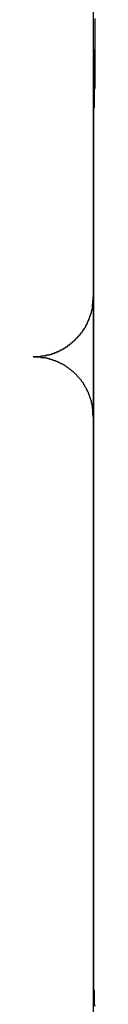
# Model space of a CAD drawing. Extents: x -37.2 to 25.8, y 26.7 to 75.6.
# Drawn here: x -21.4 to -21.4, y 60.5 to 61 of the extents above; entities that cross this region are included whole.
import ezdxf

# ---------------------------------------------------------------- set-up
doc = ezdxf.new("R2010")
doc.units = 0
doc.layers.get('0').update_dxf_attribs({"linetype": 'CONTINUOUS'})

msp = doc.modelspace()

# ---------------------------------------------------------------- linework, layer by layer
at = {"color": 0}
for points in [[(-21.4093, 61.7833), (-21.4093, 60.8439)], [(-21.4093, 61.7833), (-21.4093, 60.8439)], [(-21.4093, 61.7833), (-21.4093, 60.8439)], [(-21.4093, 61.7833), (-21.4093, 60.8439)], [(-21.4093, 61.7833), (-21.4093, 60.8439)], [(-21.4093, 61.7833), (-21.4093, 60.8439)], [(-21.4093, 61.7833), (-21.4093, 60.8439)], [(-21.4093, 61.7833), (-21.4093, 60.8439)], [(-21.4093, 61.7833), (-21.4093, 60.8439)], [(-21.4093, 61.7833), (-21.4093, 60.8439)], [(-21.4093, 61.7833), (-21.4093, 60.8439)], [(-21.4093, 61.7833), (-21.4093, 60.8439)], [(-21.4093, 61.7833), (-21.4093, 60.8439)], [(-21.4093, 61.7833), (-21.4093, 60.8439)], [(-21.4093, 61.7833), (-21.4093, 60.8439)], [(-21.4093, 61.7833), (-21.4093, 60.8439)], [(-21.4093, 61.7833), (-21.4093, 60.8439)], [(-21.4093, 61.7833), (-21.4093, 60.8439)], [(-21.4093, 61.7833), (-21.4093, 60.8439)], [(-21.4093, 61.7833), (-21.4093, 60.8439)], [(-21.4093, 61.7833), (-21.4093, 60.8439)], [(-21.4085, 60.9833), (-21.4085, 60.9821), (-21.4085, 60.9806), (-21.4085, 60.9794), (-21.4085, 60.9779), (-21.4085, 60.9764), (-21.4085, 60.9749), (-21.4085, 60.9734), (-21.4085, 60.9718), (-21.4085, 60.9703), (-21.4085, 60.9688), (-21.4085, 60.9673), (-21.4085, 60.9673), (-21.4085, 60.9658), (-21.4085, 60.9645), (-21.4085, 60.963), (-21.4085, 60.9618), (-21.4085, 60.9603), (-21.4085, 60.9591), (-21.4085, 60.9578), (-21.4085, 60.9566), (-21.4085, 60.9553), (-21.4085, 60.9541), (-21.4085, 60.9529), (-21.4085, 60.9517), (-21.4085, 60.9505), (-21.4085, 60.9495), (-21.4085, 60.9484), (-21.4088, 60.9475), (-21.4088, 60.9475), (-21.4088, 60.9466), (-21.4088, 60.9457), (-21.4088, 60.9448), (-21.4088, 60.9442), (-21.4088, 60.9433), (-21.4088, 60.9427), (-21.4088, 60.9421), (-21.4088, 60.9415), (-21.4088, 60.9409), (-21.4088, 60.9403), (-21.4088, 60.9398), (-21.4088, 60.9395), (-21.4088, 60.9391), (-21.4088, 60.9388), (-21.4088, 60.9385), (-21.4091, 60.9383), (-21.4091, 60.9383), (-21.4091, 60.938), (-21.4091, 60.938), (-21.4091, 60.938), (-21.4091, 60.938), (-21.4091, 60.9378), (-21.4091, 60.9378), (-21.4091, 60.9378), (-21.4091, 60.9378), (-21.4091, 60.9377), (-21.4091, 60.9377), (-21.4091, 60.9377), (-21.4091, 60.9377), (-21.4091, 60.9377), (-21.4091, 60.9377), (-21.4091, 60.9377), (-21.4091, 60.9377)], [(-21.4091, 60.9377), (-21.4091, 60.9377), (-21.4091, 60.9377), (-21.4091, 60.9377), (-21.4091, 60.9377), (-21.4091, 60.9377), (-21.4091, 60.9377), (-21.4091, 60.9377), (-21.4091, 60.9377), (-21.4091, 60.9378), (-21.4091, 60.9378), (-21.4091, 60.9378), (-21.4091, 60.9378), (-21.4091, 60.938), (-21.4091, 60.938), (-21.4091, 60.9381), (-21.4091, 60.9381), (-21.4091, 60.9384), (-21.4091, 60.9384), (-21.4088, 60.9387), (-21.4088, 60.9391), (-21.4088, 60.9396), (-21.4088, 60.9402), (-21.4088, 60.9408), (-21.4088, 60.9416), (-21.4088, 60.9425), (-21.4088, 60.9434), (-21.4086, 60.9443), (-21.4086, 60.9453), (-21.4086, 60.9463), (-21.4086, 60.9475), (-21.4086, 60.9487), (-21.4086, 60.9499), (-21.4086, 60.9512), (-21.4086, 60.9527), (-21.4086, 60.9527), (-21.4085, 60.9535), (-21.4085, 60.9544), (-21.4085, 60.9553), (-21.4085, 60.9562), (-21.4085, 60.9571), (-21.4085, 60.958), (-21.4085, 60.9589), (-21.4085, 60.9599), (-21.4085, 60.9608), (-21.4085, 60.9617), (-21.4085, 60.9626), (-21.4085, 60.9637), (-21.4085, 60.9646), (-21.4085, 60.9656), (-21.4085, 60.9665), (-21.4085, 60.9677)], [(-21.4091, 60.9377), (-21.4091, 60.9377)], [(-21.4091, 60.9377), (-21.4091, 60.4977)], [(-21.4091, 60.9377), (-21.4091, 60.4977)], [(-21.4091, 60.9377), (-21.4091, 60.4977)], [(-21.4091, 60.9377), (-21.4091, 60.4977)], [(-21.4091, 60.9377), (-21.4091, 60.4977)], [(-21.4091, 60.9377), (-21.4091, 60.4977)], [(-21.4091, 60.9377), (-21.4091, 60.4977)], [(-21.4091, 60.9377), (-21.4091, 60.4977)], [(-21.4091, 60.9377), (-21.4091, 60.4977)], [(-21.4091, 60.9377), (-21.4091, 60.4977)], [(-21.4091, 60.9377), (-21.4091, 60.4977)], [(-21.4091, 60.9377), (-21.4091, 60.4977)], [(-21.4091, 60.9377), (-21.4091, 60.4977)], [(-21.4091, 60.9377), (-21.4091, 60.4977)], [(-21.4091, 60.9377), (-21.4091, 60.4977)], [(-21.4091, 60.9377), (-21.4091, 60.4977)], [(-21.4091, 60.9377), (-21.4091, 60.4977)], [(-21.4091, 60.9377), (-21.4091, 60.4977)], [(-21.4091, 60.9377), (-21.4091, 60.4977)], [(-21.4091, 60.9377), (-21.4091, 60.4977)], [(-21.4091, 60.9377), (-21.4091, 60.4977)], [(-21.4393, 60.8139), (-21.438, 60.8139), (-21.438, 60.8139), (-21.4377, 60.8139), (-21.4377, 60.8139), (-21.4376, 60.8139), (-21.4376, 60.8139), (-21.4373, 60.8139), (-21.4373, 60.8139), (-21.4373, 60.8139), (-21.4373, 60.8139), (-21.437, 60.8139), (-21.437, 60.8139), (-21.437, 60.8139), (-21.437, 60.8139), (-21.4367, 60.8139), (-21.4367, 60.8139), (-21.4367, 60.8139), (-21.4367, 60.814), (-21.4367, 60.814), (-21.4364, 60.814), (-21.4364, 60.814), (-21.4363, 60.814), (-21.4363, 60.814), (-21.436, 60.814), (-21.436, 60.814), (-21.436, 60.814), (-21.436, 60.814), (-21.4357, 60.814), (-21.4357, 60.814), (-21.4357, 60.814), (-21.4357, 60.814), (-21.4354, 60.814), (-21.4354, 60.814), (-21.4354, 60.814), (-21.4354, 60.8142), (-21.4354, 60.8142), (-21.4351, 60.8142), (-21.4351, 60.8142), (-21.4349, 60.8142), (-21.4349, 60.8142), (-21.4346, 60.8142), (-21.4346, 60.8142), (-21.4346, 60.8142), (-21.4346, 60.8142), (-21.4343, 60.8142), (-21.4343, 60.8142), (-21.4343, 60.8142), (-21.4343, 60.8142), (-21.434, 60.8142), (-21.434, 60.8142), (-21.434, 60.8142), (-21.434, 60.8144), (-21.434, 60.8144), (-21.4337, 60.8144), (-21.4337, 60.8144), (-21.4336, 60.8144), (-21.4336, 60.8144), (-21.4333, 60.8144), (-21.4333, 60.8144), (-21.4333, 60.8144), (-21.4333, 60.8144), (-21.433, 60.8144), (-21.433, 60.8144), (-21.433, 60.8144), (-21.433, 60.8144), (-21.4327, 60.8144), (-21.4327, 60.8144), (-21.4327, 60.8144), (-21.4327, 60.8147), (-21.4327, 60.8147), (-21.4324, 60.8147), (-21.4324, 60.8147), (-21.4322, 60.8147), (-21.4322, 60.8147), (-21.4319, 60.8147), (-21.4319, 60.8147), (-21.4319, 60.8147), (-21.4319, 60.8147), (-21.4316, 60.8147), (-21.4316, 60.8147), (-21.4316, 60.8147), (-21.4316, 60.8147), (-21.4313, 60.8147), (-21.4313, 60.8147), (-21.4313, 60.8147), (-21.4313, 60.815), (-21.4313, 60.815), (-21.431, 60.815), (-21.431, 60.815), (-21.4308, 60.815), (-21.4308, 60.815), (-21.4305, 60.815), (-21.4305, 60.815), (-21.4305, 60.815), (-21.4305, 60.8151), (-21.4302, 60.8151), (-21.4302, 60.8151), (-21.4302, 60.8151), (-21.4302, 60.8151), (-21.4299, 60.8151), (-21.4299, 60.8151), (-21.4299, 60.8151), (-21.4299, 60.8154), (-21.4299, 60.8154), (-21.4296, 60.8154), (-21.4296, 60.8154), (-21.4294, 60.8154), (-21.4294, 60.8154), (-21.4291, 60.8154), (-21.4291, 60.8154), (-21.4291, 60.8154), (-21.4291, 60.8156), (-21.4288, 60.8156), (-21.4288, 60.8156), (-21.4288, 60.8156), (-21.4288, 60.8156), (-21.4285, 60.8156), (-21.4285, 60.8156), (-21.4285, 60.8156), (-21.4285, 60.8159), (-21.4285, 60.8159), (-21.4282, 60.8159), (-21.4282, 60.8159), (-21.428, 60.8159), (-21.428, 60.8159), (-21.4277, 60.8159), (-21.4277, 60.8159), (-21.4277, 60.8159), (-21.4277, 60.8162), (-21.4274, 60.8162), (-21.4274, 60.8162), (-21.4274, 60.8162), (-21.4274, 60.8162), (-21.4271, 60.8162), (-21.4271, 60.8162), (-21.4271, 60.8162), (-21.4271, 60.8165), (-21.4271, 60.8165), (-21.4268, 60.8165), (-21.4268, 60.8165), (-21.4266, 60.8165), (-21.4266, 60.8165), (-21.4263, 60.8165), (-21.4263, 60.8165), (-21.4263, 60.8165), (-21.4263, 60.8168), (-21.426, 60.8168), (-21.426, 60.8168), (-21.426, 60.8168), (-21.426, 60.8169), (-21.4257, 60.8169), (-21.4257, 60.8169), (-21.4257, 60.8169), (-21.4257, 60.8172), (-21.4257, 60.8172), (-21.4254, 60.8172), (-21.4254, 60.8172), (-21.4252, 60.8172), (-21.4252, 60.8172), (-21.4249, 60.8172), (-21.4249, 60.8172), (-21.4249, 60.8172), (-21.4249, 60.8175), (-21.4246, 60.8175), (-21.4246, 60.8175), (-21.4246, 60.8175), (-21.4246, 60.8176), (-21.4243, 60.8176), (-21.4243, 60.8176), (-21.4243, 60.8176), (-21.4243, 60.8179), (-21.4243, 60.8179), (-21.424, 60.8179), (-21.424, 60.8179), (-21.4239, 60.8179), (-21.4239, 60.8179), (-21.4236, 60.8179), (-21.4236, 60.8179), (-21.4236, 60.8179), (-21.4236, 60.8182), (-21.4233, 60.8182), (-21.4233, 60.8182), (-21.4233, 60.8182), (-21.4233, 60.8185), (-21.423, 60.8185), (-21.423, 60.8185), (-21.423, 60.8185), (-21.423, 60.8188), (-21.423, 60.8188), (-21.4227, 60.8188), (-21.4227, 60.8188), (-21.4225, 60.8188), (-21.4225, 60.8188), (-21.4222, 60.8188), (-21.4222, 60.8188), (-21.4222, 60.8188), (-21.4222, 60.8191), (-21.4219, 60.8191), (-21.4219, 60.8191), (-21.4219, 60.8191), (-21.4219, 60.8194), (-21.4216, 60.8194), (-21.4216, 60.8194), (-21.4216, 60.8194), (-21.4216, 60.8197), (-21.4216, 60.8197), (-21.4213, 60.8197), (-21.4213, 60.8197), (-21.4212, 60.8197), (-21.4212, 60.8198), (-21.4209, 60.8198), (-21.4209, 60.8198), (-21.4209, 60.8198), (-21.4209, 60.8201), (-21.4206, 60.8201), (-21.4206, 60.8201), (-21.4206, 60.8201), (-21.4206, 60.8204), (-21.4203, 60.8204), (-21.4203, 60.8204), (-21.4203, 60.8204), (-21.4203, 60.8207), (-21.4203, 60.8207), (-21.42, 60.8207), (-21.42, 60.8207), (-21.42, 60.8207), (-21.42, 60.8209), (-21.4197, 60.8209), (-21.4197, 60.8209), (-21.4197, 60.8209), (-21.4197, 60.8212), (-21.4194, 60.8212), (-21.4194, 60.8212), (-21.4194, 60.8212), (-21.4194, 60.8215), (-21.4191, 60.8215), (-21.4191, 60.8215), (-21.4191, 60.8215), (-21.4191, 60.8218), (-21.4191, 60.8218), (-21.4188, 60.8218), (-21.4188, 60.8218), (-21.4188, 60.8218), (-21.4188, 60.822), (-21.4185, 60.822), (-21.4185, 60.822), (-21.4185, 60.822), (-21.4185, 60.8223), (-21.4182, 60.8223), (-21.4182, 60.8223), (-21.4182, 60.8223), (-21.4182, 60.8226), (-21.4179, 60.8226), (-21.4179, 60.8226), (-21.4179, 60.8226), (-21.4179, 60.8229), (-21.4179, 60.8229), (-21.4176, 60.8229), (-21.4176, 60.8229), (-21.4176, 60.8229), (-21.4176, 60.8232), (-21.4173, 60.8232), (-21.4173, 60.8232), (-21.4173, 60.8232), (-21.4173, 60.8235), (-21.417, 60.8235), (-21.417, 60.8235), (-21.417, 60.8235), (-21.417, 60.8238), (-21.4168, 60.8238), (-21.4168, 60.8238), (-21.4168, 60.8238), (-21.4168, 60.8241), (-21.4168, 60.8241), (-21.4165, 60.8241), (-21.4165, 60.8241), (-21.4165, 60.8241), (-21.4165, 60.8244), (-21.4162, 60.8244), (-21.4162, 60.8244), (-21.4162, 60.8244), (-21.4162, 60.8247), (-21.4159, 60.8247), (-21.4159, 60.8247), (-21.4159, 60.8247), (-21.4159, 60.825), (-21.4157, 60.825), (-21.4157, 60.8251), (-21.4157, 60.8251), (-21.4157, 60.8254), (-21.4157, 60.8254), (-21.4154, 60.8254), (-21.4154, 60.8254), (-21.4154, 60.8254), (-21.4154, 60.8257), (-21.4151, 60.8257), (-21.4151, 60.8257), (-21.4151, 60.8257), (-21.4151, 60.826), (-21.4148, 60.826), (-21.4148, 60.826), (-21.4148, 60.826), (-21.4148, 60.8263), (-21.4147, 60.8263), (-21.4147, 60.8265), (-21.4147, 60.8265), (-21.4147, 60.8268), (-21.4147, 60.8268), (-21.4144, 60.8268), (-21.4144, 60.8268), (-21.4144, 60.8268), (-21.4144, 60.8271), (-21.4141, 60.8271), (-21.4141, 60.8271), (-21.4141, 60.8271), (-21.4141, 60.8274), (-21.4138, 60.8274), (-21.4138, 60.8274), (-21.4138, 60.8274), (-21.4138, 60.8277), (-21.4138, 60.8277), (-21.4138, 60.8279), (-21.4138, 60.8279), (-21.4138, 60.8282), (-21.4138, 60.8282), (-21.4135, 60.8282), (-21.4135, 60.8282), (-21.4135, 60.8282), (-21.4135, 60.8285), (-21.4132, 60.8285), (-21.4132, 60.8285), (-21.4132, 60.8285), (-21.4132, 60.8288), (-21.4129, 60.8288), (-21.4129, 60.8288), (-21.4129, 60.8288), (-21.4129, 60.8291), (-21.4129, 60.8291), (-21.4129, 60.8293), (-21.4129, 60.8293), (-21.4129, 60.8296), (-21.4129, 60.8296), (-21.4126, 60.8296), (-21.4126, 60.8296), (-21.4126, 60.8296), (-21.4126, 60.8299), (-21.4125, 60.8299), (-21.4125, 60.83), (-21.4125, 60.83), (-21.4125, 60.8303), (-21.4122, 60.8303), (-21.4122, 60.8303), (-21.4122, 60.8303), (-21.4122, 60.8306), (-21.4122, 60.8306), (-21.4122, 60.8309), (-21.4122, 60.8309), (-21.4122, 60.8312), (-21.4122, 60.8312), (-21.4119, 60.8312), (-21.4119, 60.8312), (-21.4119, 60.8312), (-21.4119, 60.8315), (-21.4118, 60.8315), (-21.4118, 60.8316), (-21.4118, 60.8316), (-21.4118, 60.8319), (-21.4115, 60.8319), (-21.4115, 60.8319), (-21.4115, 60.8319), (-21.4115, 60.8322), (-21.4115, 60.8322), (-21.4115, 60.8325), (-21.4115, 60.8325), (-21.4115, 60.8328), (-21.4115, 60.8328), (-21.4112, 60.8328), (-21.4112, 60.8328), (-21.4112, 60.8328), (-21.4112, 60.8331), (-21.4112, 60.8331), (-21.4112, 60.8331), (-21.4112, 60.8331), (-21.4112, 60.8334), (-21.4109, 60.8334), (-21.4109, 60.8334), (-21.4109, 60.8334), (-21.4109, 60.8337), (-21.4109, 60.8337), (-21.4109, 60.834), (-21.4109, 60.834), (-21.4109, 60.8343), (-21.4109, 60.8343), (-21.4106, 60.8343), (-21.4106, 60.8343), (-21.4106, 60.8343), (-21.4106, 60.8346), (-21.4106, 60.8346), (-21.4106, 60.8346), (-21.4106, 60.8346), (-21.4106, 60.8349), (-21.4104, 60.8349), (-21.4104, 60.8349), (-21.4104, 60.8349), (-21.4104, 60.8352), (-21.4104, 60.8352), (-21.4104, 60.8354), (-21.4104, 60.8354), (-21.4104, 60.8357), (-21.4104, 60.8357), (-21.4101, 60.8357), (-21.4101, 60.8357), (-21.4101, 60.8357), (-21.4101, 60.836), (-21.4101, 60.836), (-21.4101, 60.8363), (-21.4101, 60.8363), (-21.4101, 60.8366), (-21.41, 60.8366), (-21.41, 60.8366), (-21.41, 60.8366), (-21.41, 60.8369), (-21.41, 60.8369), (-21.41, 60.8372), (-21.41, 60.8372), (-21.41, 60.8375), (-21.41, 60.8375), (-21.4097, 60.8375), (-21.4097, 60.8378), (-21.4097, 60.8378), (-21.4097, 60.8381), (-21.4097, 60.8381), (-21.4097, 60.8384), (-21.4097, 60.8385), (-21.4097, 60.8388), (-21.4097, 60.8388), (-21.4097, 60.8391), (-21.4097, 60.8391), (-21.4097, 60.8394), (-21.4097, 60.8394), (-21.4097, 60.8397), (-21.4097, 60.84), (-21.4097, 60.8403), (-21.4097, 60.8403), (-21.4094, 60.8403), (-21.4094, 60.8406), (-21.4094, 60.8409), (-21.4094, 60.8412), (-21.4094, 60.8412), (-21.4094, 60.8415), (-21.4094, 60.8418), (-21.4094, 60.8421), (-21.4093, 60.8421), (-21.4093, 60.8424), (-21.4093, 60.8427), (-21.4093, 60.843), (-21.4093, 60.843), (-21.4093, 60.8433), (-21.4093, 60.8436), (-21.4093, 60.8439)], [(-21.4093, 60.8439), (-21.4093, 60.8439)], [(-21.4093, 60.8439), (-21.4093, 60.8439)], [(-21.4093, 60.8439), (-21.4093, 60.8302)], [(-21.4093, 60.8439), (-21.4093, 60.8302)], [(-21.4093, 60.8439), (-21.4093, 60.8302)], [(-21.4093, 60.8439), (-21.4093, 60.8302)], [(-21.4093, 60.8439), (-21.4093, 60.8302)], [(-21.4093, 60.8439), (-21.4093, 60.8302)], [(-21.4093, 60.8439), (-21.4093, 60.8302)], [(-21.4093, 60.8439), (-21.4093, 60.8302)], [(-21.4093, 60.8439), (-21.4093, 60.8302)], [(-21.4093, 60.8439), (-21.4093, 60.8302)], [(-21.4093, 60.8439), (-21.4093, 60.8302)], [(-21.4093, 60.8439), (-21.4093, 60.8302)], [(-21.4093, 60.8439), (-21.4093, 60.8302)], [(-21.4093, 60.8439), (-21.4093, 60.8302)], [(-21.4093, 60.8439), (-21.4093, 60.8302)], [(-21.4093, 60.8439), (-21.4093, 60.8302)], [(-21.4093, 60.8439), (-21.4093, 60.8302)], [(-21.4093, 60.8439), (-21.4093, 60.8302)], [(-21.4093, 60.8439), (-21.4093, 60.8302)], [(-21.4093, 60.8439), (-21.4093, 60.8302)], [(-21.4093, 60.8439), (-21.4093, 60.8302)], [(-21.4093, 60.8302), (-21.4093, 60.8302)], [(-21.4093, 60.8302), (-21.4093, 60.7839)], [(-21.4093, 60.8302), (-21.4093, 60.7839)], [(-21.4093, 60.8302), (-21.4093, 60.7839)], [(-21.4093, 60.8302), (-21.4093, 60.7839)], [(-21.4093, 60.8302), (-21.4093, 60.7839)], [(-21.4093, 60.8302), (-21.4093, 60.7839)], [(-21.4093, 60.8302), (-21.4093, 60.7839)], [(-21.4093, 60.8302), (-21.4093, 60.7839)], [(-21.4093, 60.8302), (-21.4093, 60.7839)], [(-21.4093, 60.8302), (-21.4093, 60.7839)], [(-21.4093, 60.8302), (-21.4093, 60.7839)], [(-21.4093, 60.8302), (-21.4093, 60.7839)], [(-21.4093, 60.8302), (-21.4093, 60.7839)], [(-21.4093, 60.8302), (-21.4093, 60.7839)], [(-21.4093, 60.8302), (-21.4093, 60.7839)], [(-21.4093, 60.8302), (-21.4093, 60.7839)], [(-21.4093, 60.8302), (-21.4093, 60.7839)], [(-21.4093, 60.8302), (-21.4093, 60.7839)], [(-21.4093, 60.8302), (-21.4093, 60.7839)], [(-21.4093, 60.8302), (-21.4093, 60.7839)], [(-21.4093, 60.8302), (-21.4093, 60.7839)], [(-21.4093, 60.8302), (-21.4093, 60.8302)], [(-21.4093, 60.7839), (-21.4094, 60.7852), (-21.4094, 60.7852), (-21.4094, 60.7852), (-21.4094, 60.7852), (-21.4094, 60.7852), (-21.4094, 60.7855), (-21.4094, 60.7855), (-21.4094, 60.7855), (-21.4094, 60.7855), (-21.4094, 60.7858), (-21.4094, 60.7858), (-21.4094, 60.7858), (-21.4094, 60.7858), (-21.4094, 60.7861), (-21.4094, 60.7861), (-21.4094, 60.7862), (-21.4094, 60.7862), (-21.4095, 60.7865), (-21.4095, 60.7865), (-21.4095, 60.7865), (-21.4095, 60.7865), (-21.4095, 60.7865), (-21.4095, 60.7868), (-21.4095, 60.7868), (-21.4095, 60.7868), (-21.4095, 60.7868), (-21.4095, 60.7871), (-21.4095, 60.7871), (-21.4095, 60.7871), (-21.4095, 60.7871), (-21.4095, 60.7874), (-21.4095, 60.7874), (-21.4095, 60.7876), (-21.4095, 60.7876), (-21.4096, 60.7879), (-21.4096, 60.7879), (-21.4096, 60.7879), (-21.4096, 60.7879), (-21.4096, 60.7879), (-21.4096, 60.7882), (-21.4096, 60.7882), (-21.4096, 60.7882), (-21.4096, 60.7882), (-21.4096, 60.7885), (-21.4096, 60.7885), (-21.4096, 60.7885), (-21.4096, 60.7885), (-21.4096, 60.7888), (-21.4096, 60.7888), (-21.4096, 60.7889), (-21.4096, 60.7889), (-21.4098, 60.7892), (-21.4098, 60.7892), (-21.4098, 60.7892), (-21.4098, 60.7892), (-21.4098, 60.7892), (-21.4098, 60.7895), (-21.4098, 60.7895), (-21.4098, 60.7895), (-21.4098, 60.7895), (-21.4098, 60.7898), (-21.4098, 60.7898), (-21.4098, 60.7898), (-21.4098, 60.7898), (-21.4098, 60.7901), (-21.4098, 60.7901), (-21.4098, 60.7903), (-21.4098, 60.7903), (-21.4101, 60.7906), (-21.4101, 60.7906), (-21.4101, 60.7906), (-21.4101, 60.7906), (-21.4101, 60.7906), (-21.4101, 60.7909), (-21.4101, 60.7909), (-21.4101, 60.7909), (-21.4101, 60.7909), (-21.4101, 60.7912), (-21.4101, 60.7912), (-21.4101, 60.7912), (-21.4101, 60.7912), (-21.4101, 60.7915), (-21.4101, 60.7915), (-21.4101, 60.7917), (-21.4101, 60.7917), (-21.4104, 60.792), (-21.4104, 60.792), (-21.4104, 60.792), (-21.4104, 60.792), (-21.4104, 60.792), (-21.4104, 60.7923), (-21.4104, 60.7923), (-21.4104, 60.7923), (-21.4104, 60.7923), (-21.4106, 60.7926), (-21.4106, 60.7926), (-21.4106, 60.7926), (-21.4106, 60.7926), (-21.4106, 60.7929), (-21.4106, 60.7929), (-21.4106, 60.7931), (-21.4106, 60.7931), (-21.4109, 60.7934), (-21.4109, 60.7934), (-21.4109, 60.7934), (-21.4109, 60.7934), (-21.4109, 60.7934), (-21.4109, 60.7937), (-21.4109, 60.7937), (-21.4109, 60.7937), (-21.4109, 60.7937), (-21.4111, 60.794), (-21.4111, 60.794), (-21.4111, 60.794), (-21.4111, 60.794), (-21.4111, 60.7943), (-21.4111, 60.7943), (-21.4111, 60.7945), (-21.4111, 60.7945), (-21.4114, 60.7948), (-21.4114, 60.7948), (-21.4114, 60.7948), (-21.4114, 60.7948), (-21.4114, 60.7948), (-21.4114, 60.7951), (-21.4114, 60.7951), (-21.4114, 60.7951), (-21.4114, 60.7951), (-21.4116, 60.7954), (-21.4116, 60.7954), (-21.4116, 60.7954), (-21.4116, 60.7954), (-21.4117, 60.7957), (-21.4117, 60.7957), (-21.4117, 60.7959), (-21.4117, 60.7959), (-21.412, 60.7962), (-21.412, 60.7962), (-21.412, 60.7962), (-21.412, 60.7962), (-21.412, 60.7962), (-21.412, 60.7965), (-21.412, 60.7965), (-21.412, 60.7965), (-21.412, 60.7965), (-21.4123, 60.7968), (-21.4123, 60.7968), (-21.4123, 60.7968), (-21.4123, 60.7968), (-21.4123, 60.7971), (-21.4123, 60.7971), (-21.4123, 60.7973), (-21.4123, 60.7973), (-21.4126, 60.7976), (-21.4126, 60.7976), (-21.4126, 60.7976), (-21.4126, 60.7976), (-21.4126, 60.7976), (-21.4126, 60.7979), (-21.4126, 60.7979), (-21.4126, 60.7979), (-21.4126, 60.7979), (-21.4129, 60.7982), (-21.4129, 60.7982), (-21.4129, 60.7982), (-21.4129, 60.7982), (-21.4131, 60.7985), (-21.4131, 60.7985), (-21.4131, 60.7986), (-21.4131, 60.7986), (-21.4134, 60.7989), (-21.4134, 60.7989), (-21.4134, 60.7989), (-21.4134, 60.7989), (-21.4134, 60.7989), (-21.4134, 60.7992), (-21.4134, 60.7992), (-21.4134, 60.7992), (-21.4134, 60.7992), (-21.4137, 60.7995), (-21.4137, 60.7995), (-21.4137, 60.7995), (-21.4137, 60.7995), (-21.4139, 60.7998), (-21.4139, 60.7998), (-21.4139, 60.8), (-21.4139, 60.8), (-21.4142, 60.8003), (-21.4142, 60.8003), (-21.4142, 60.8003), (-21.4142, 60.8003), (-21.4142, 60.8003), (-21.4142, 60.8006), (-21.4142, 60.8006), (-21.4142, 60.8006), (-21.4142, 60.8006), (-21.4145, 60.8009), (-21.4145, 60.8009), (-21.4145, 60.8009), (-21.4145, 60.8009), (-21.4148, 60.8012), (-21.4148, 60.8012), (-21.4148, 60.8013), (-21.4148, 60.8013), (-21.4151, 60.8016), (-21.4151, 60.8016), (-21.4151, 60.8016), (-21.4151, 60.8016), (-21.4151, 60.8016), (-21.4152, 60.8019), (-21.4152, 60.8019), (-21.4152, 60.8019), (-21.4152, 60.8019), (-21.4155, 60.8022), (-21.4155, 60.8022), (-21.4155, 60.8022), (-21.4155, 60.8022), (-21.4158, 60.8025), (-21.4158, 60.8025), (-21.4158, 60.8026), (-21.4158, 60.8026), (-21.4161, 60.8029), (-21.4161, 60.8029), (-21.4161, 60.8029), (-21.4161, 60.8029), (-21.4161, 60.8029), (-21.4163, 60.8032), (-21.4163, 60.8032), (-21.4163, 60.8032), (-21.4163, 60.8032), (-21.4166, 60.8035), (-21.4166, 60.8035), (-21.4166, 60.8035), (-21.4166, 60.8035), (-21.4169, 60.8038), (-21.4169, 60.8038), (-21.4169, 60.8038), (-21.4169, 60.8038), (-21.4172, 60.8041), (-21.4172, 60.8041), (-21.4172, 60.8041), (-21.4172, 60.8041), (-21.4172, 60.8041), (-21.4174, 60.8044), (-21.4174, 60.8044), (-21.4174, 60.8044), (-21.4174, 60.8044), (-21.4177, 60.8047), (-21.4177, 60.8047), (-21.4177, 60.8047), (-21.4177, 60.8047), (-21.418, 60.805), (-21.418, 60.805), (-21.418, 60.805), (-21.418, 60.805), (-21.4183, 60.8053), (-21.4183, 60.8053), (-21.4183, 60.8053), (-21.4183, 60.8053), (-21.4183, 60.8053), (-21.4186, 60.8056), (-21.4186, 60.8056), (-21.4186, 60.8056), (-21.4186, 60.8056), (-21.4189, 60.8059), (-21.4189, 60.8059), (-21.4189, 60.8059), (-21.4189, 60.8059), (-21.4192, 60.8062), (-21.4192, 60.8062), (-21.4193, 60.8062), (-21.4193, 60.8062), (-21.4196, 60.8065), (-21.4196, 60.8065), (-21.4196, 60.8065), (-21.4196, 60.8065), (-21.4196, 60.8065), (-21.4199, 60.8066), (-21.4199, 60.8066), (-21.4199, 60.8066), (-21.4199, 60.8066), (-21.4202, 60.8069), (-21.4202, 60.8069), (-21.4202, 60.8069), (-21.4202, 60.8069), (-21.4205, 60.8072), (-21.4205, 60.8072), (-21.4206, 60.8072), (-21.4206, 60.8072), (-21.4209, 60.8075), (-21.4209, 60.8075), (-21.4209, 60.8075), (-21.4209, 60.8075), (-21.4209, 60.8075), (-21.4212, 60.8076), (-21.4212, 60.8076), (-21.4212, 60.8076), (-21.4212, 60.8076), (-21.4215, 60.8079), (-21.4215, 60.8079), (-21.4215, 60.8079), (-21.4215, 60.8079), (-21.4218, 60.8082), (-21.4218, 60.8082), (-21.4219, 60.8082), (-21.4219, 60.8082), (-21.4222, 60.8085), (-21.4222, 60.8085), (-21.4222, 60.8085), (-21.4222, 60.8085), (-21.4222, 60.8085), (-21.4225, 60.8086), (-21.4225, 60.8086), (-21.4225, 60.8086), (-21.4225, 60.8086), (-21.4228, 60.8089), (-21.4228, 60.8089), (-21.4228, 60.8089), (-21.4228, 60.8089), (-21.4231, 60.8092), (-21.4231, 60.8092), (-21.4233, 60.8092), (-21.4233, 60.8092), (-21.4236, 60.8095), (-21.4236, 60.8095), (-21.4236, 60.8095), (-21.4236, 60.8095), (-21.4236, 60.8095), (-21.4239, 60.8095), (-21.4239, 60.8095), (-21.4239, 60.8095), (-21.4239, 60.8095), (-21.4242, 60.8098), (-21.4242, 60.8098), (-21.4242, 60.8098), (-21.4242, 60.8098), (-21.4245, 60.81), (-21.4245, 60.81), (-21.4248, 60.81), (-21.4248, 60.81), (-21.4251, 60.8103), (-21.4251, 60.8103), (-21.4251, 60.8103), (-21.4251, 60.8103), (-21.4251, 60.8103), (-21.4254, 60.8103), (-21.4254, 60.8103), (-21.4254, 60.8103), (-21.4254, 60.8103), (-21.4257, 60.8106), (-21.4257, 60.8106), (-21.4257, 60.8106), (-21.4257, 60.8106), (-21.426, 60.8108), (-21.426, 60.8108), (-21.4263, 60.8108), (-21.4263, 60.8108), (-21.4266, 60.8111), (-21.4266, 60.8111), (-21.4266, 60.8111), (-21.4266, 60.8111), (-21.4266, 60.8111), (-21.4269, 60.8111), (-21.4269, 60.8111), (-21.427, 60.8111), (-21.427, 60.8111), (-21.4273, 60.8114), (-21.4273, 60.8114), (-21.4273, 60.8114), (-21.4273, 60.8114), (-21.4276, 60.8114), (-21.4276, 60.8114), (-21.4279, 60.8114), (-21.4279, 60.8114), (-21.4282, 60.8117), (-21.4282, 60.8117), (-21.4282, 60.8117), (-21.4282, 60.8117), (-21.4282, 60.8117), (-21.4285, 60.8117), (-21.4285, 60.8117), (-21.4285, 60.8117), (-21.4285, 60.8117), (-21.4288, 60.812), (-21.4288, 60.812), (-21.4288, 60.812), (-21.4288, 60.812), (-21.4291, 60.812), (-21.4291, 60.812), (-21.4294, 60.812), (-21.4294, 60.812), (-21.4297, 60.8123), (-21.4297, 60.8123), (-21.4297, 60.8123), (-21.4297, 60.8123), (-21.4297, 60.8123), (-21.43, 60.8123), (-21.43, 60.8123), (-21.43, 60.8123), (-21.43, 60.8123), (-21.4303, 60.8125), (-21.4303, 60.8125), (-21.4303, 60.8125), (-21.4303, 60.8125), (-21.4306, 60.8125), (-21.4306, 60.8125), (-21.4308, 60.8125), (-21.4308, 60.8125), (-21.4311, 60.8128), (-21.4311, 60.8128), (-21.4311, 60.8128), (-21.4311, 60.8128), (-21.4311, 60.8128), (-21.4314, 60.8128), (-21.4314, 60.8128), (-21.4317, 60.8128), (-21.4317, 60.8128), (-21.432, 60.8129), (-21.432, 60.8129), (-21.432, 60.8129), (-21.432, 60.8129), (-21.4323, 60.8129), (-21.4323, 60.8129), (-21.4326, 60.8129), (-21.4326, 60.8129), (-21.4329, 60.8132), (-21.4329, 60.8132), (-21.4329, 60.8132), (-21.4332, 60.8132), (-21.4332, 60.8132), (-21.4335, 60.8132), (-21.4335, 60.8132), (-21.4338, 60.8132), (-21.4339, 60.8132), (-21.4342, 60.8133), (-21.4342, 60.8133), (-21.4345, 60.8133), (-21.4345, 60.8133), (-21.4348, 60.8133), (-21.4348, 60.8133), (-21.4351, 60.8133), (-21.4354, 60.8133), (-21.4357, 60.8136), (-21.4357, 60.8136), (-21.4357, 60.8136), (-21.436, 60.8136), (-21.4363, 60.8136), (-21.4366, 60.8136), (-21.4366, 60.8136), (-21.4369, 60.8136), (-21.4372, 60.8136), (-21.4375, 60.8136), (-21.4375, 60.8136), (-21.4378, 60.8136), (-21.4381, 60.8136), (-21.4384, 60.8136), (-21.4384, 60.8136), (-21.4387, 60.8136), (-21.439, 60.8136), (-21.4393, 60.8139)], [(-21.4093, 60.7839), (-21.4093, 60.7839)], [(-21.4093, 60.7839), (-21.4093, 60.7839)], [(-21.4093, 60.7839), (-21.4093, 59.8445)], [(-21.4093, 60.7839), (-21.4093, 59.8445)], [(-21.4093, 60.7839), (-21.4093, 59.8445)], [(-21.4093, 60.7839), (-21.4093, 59.8445)], [(-21.4093, 60.7839), (-21.4093, 59.8445)], [(-21.4093, 60.7839), (-21.4093, 59.8445)], [(-21.4093, 60.7839), (-21.4093, 59.8445)], [(-21.4093, 60.7839), (-21.4093, 59.8445)], [(-21.4093, 60.7839), (-21.4093, 59.8445)], [(-21.4093, 60.7839), (-21.4093, 59.8445)], [(-21.4093, 60.7839), (-21.4093, 59.8445)], [(-21.4093, 60.7839), (-21.4093, 59.8445)], [(-21.4093, 60.7839), (-21.4093, 59.8445)], [(-21.4093, 60.7839), (-21.4093, 59.8445)], [(-21.4093, 60.7839), (-21.4093, 59.8445)], [(-21.4093, 60.7839), (-21.4093, 59.8445)], [(-21.4093, 60.7839), (-21.4093, 59.8445)], [(-21.4093, 60.7839), (-21.4093, 59.8445)], [(-21.4093, 60.7839), (-21.4093, 59.8445)], [(-21.4093, 60.7839), (-21.4093, 59.8445)], [(-21.4093, 60.7839), (-21.4093, 59.8445)], [(-21.4091, 60.4977), (-21.4091, 60.4977), (-21.4091, 60.4975), (-21.4091, 60.4975), (-21.4091, 60.4975), (-21.4091, 60.4975), (-21.4091, 60.4974), (-21.4091, 60.4974), (-21.4091, 60.4974), (-21.4091, 60.4974), (-21.4091, 60.4971), (-21.4091, 60.4971), (-21.4091, 60.497), (-21.4091, 60.497), (-21.4091, 60.4967), (-21.4091, 60.4967), (-21.4091, 60.4967), (-21.4091, 60.4967), (-21.4091, 60.4967), (-21.4088, 60.4963), (-21.4088, 60.496), (-21.4088, 60.4957), (-21.4088, 60.4954), (-21.4088, 60.4949), (-21.4088, 60.4946), (-21.4088, 60.4942), (-21.4088, 60.4939), (-21.4088, 60.4933), (-21.4088, 60.4928), (-21.4088, 60.4922), (-21.4088, 60.4919), (-21.4088, 60.4913), (-21.4088, 60.4907), (-21.4088, 60.4901), (-21.4088, 60.4896), (-21.4088, 60.4896), (-21.4085, 60.4884)], [(-21.4091, 60.4977), (-21.4091, 60.4977)]]:
    msp.add_lwpolyline(points, dxfattribs=at)

doc.saveas('drawing.dxf')
